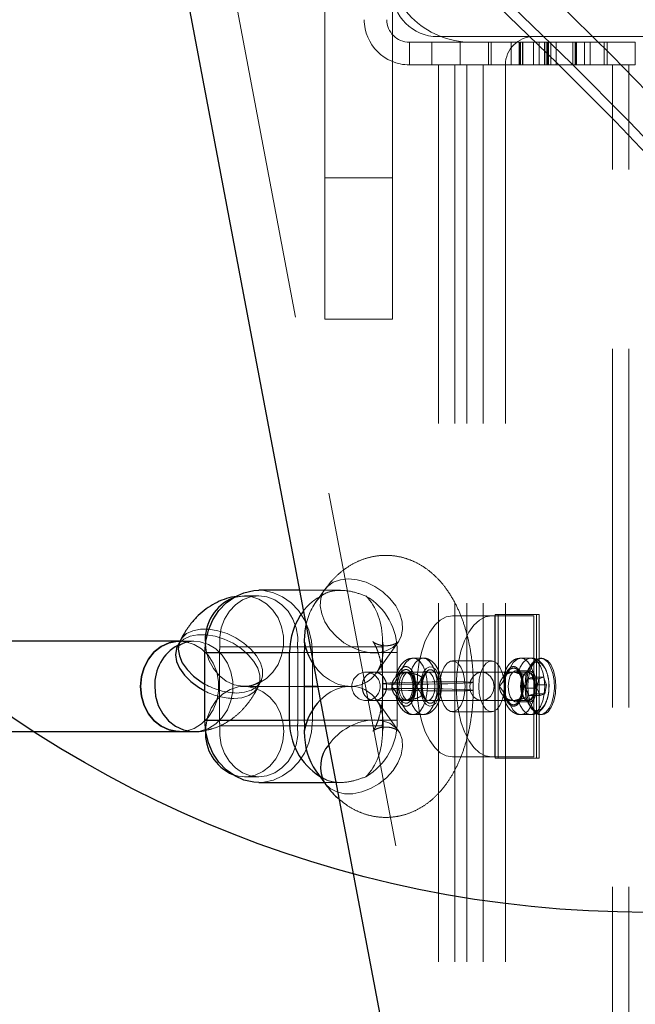
# Model space of a CAD drawing. Units: millimetres. Extents: x 2503 to 8548, y 3839 to 11015.
# Drawn here: x 4377 to 4486, y 7748 to 7922 of the extents above; entities that cross this region are included whole.
import ezdxf

# ---------------------------------------------------------------- set-up
doc = ezdxf.new("R2010")
doc.units = ezdxf.units.MM
doc.header["$LTSCALE"] = 50
doc.linetypes.add('HIDDEN', pattern=[1.905, 1.27, -0.635])
doc.layers.add('OTWORY_MONTAŻOWE', color=1, linetype='Continuous')

msp = doc.modelspace()

# ---------------------------------------------------------------- linework, layer by layer
at = {"color": 7, "linetype": 'HIDDEN', "lineweight": 18}
for p, q in [((4396.49, 8025.76), (4458.77, 7697.06)), ((4431.19, 7951.92), (4431.19, 7894.42)), ((4443.19, 7927.42), (4443.19, 7894.42)), ((4451.19, 7919.42), (4525.19, 7919.42)), ((4446.19, 7918.42), (4446.19, 7914.42)), ((4450.19, 7918.42), (4446.19, 7918.42)), ((4450.19, 7914.42), (4450.19, 7918.42)), ((4450.19, 7918.42), (4455.19, 7918.42)), ((4455.19, 7914.42), (4455.19, 7918.42)), ((4455.19, 7918.42), (4460.69, 7918.42)), ((4460.19, 7918.42), (4460.19, 7914.42)), ((4460.69, 7914.42), (4460.69, 7918.42)), ((4460.69, 7918.42), (4475.69, 7918.42)), ((4464.19, 7918.42), (4464.19, 7914.42)), ((4465.62, 7914.42), (4465.62, 7918.42)), ((4465.69, 7914.42), (4465.69, 7918.42)), ((4465.84, 7918.42), (4465.84, 7914.42)), ((4466.23, 7914.42), (4466.23, 7918.42)), ((4466.25, 7918.42), (4466.25, 7914.42)), ((4468.19, 7918.42), (4468.19, 7914.42)), ((4469.19, 7918.42), (4469.19, 7914.42)), ((4470.13, 7918.42), (4470.13, 7914.42)), ((4470.15, 7914.42), (4470.15, 7918.42)), ((4470.53, 7918.42), (4470.53, 7914.42)), ((4470.62, 7918.42), (4470.62, 7914.42)), ((4470.76, 7914.42), (4470.76, 7918.42)), ((4470.84, 7918.42), (4470.84, 7914.42)), ((4471.23, 7918.42), (4471.23, 7914.42)), ((4471.25, 7918.42), (4471.25, 7914.42)), ((4472.19, 7914.42), (4472.19, 7918.42)), ((4475.13, 7918.42), (4475.13, 7914.42)), ((4475.15, 7918.42), (4475.15, 7914.42)), ((4475.53, 7918.42), (4475.53, 7914.42)), ((4475.69, 7918.42), (4475.69, 7914.42)), ((4475.69, 7918.42), (4481.19, 7918.42)), ((4475.76, 7918.42), (4475.76, 7914.42)), ((4477.19, 7914.42), (4477.19, 7918.42)), ((4478.19, 7914.42), (4478.19, 7918.42)), ((4480.69, 7918.42), (4480.69, 7914.42)), ((4481.19, 7914.42), (4481.19, 7918.42)), ((4481.19, 7918.42), (4486.19, 7918.42)), ((4486.19, 7918.42), (4486.19, 7914.42)), ((4450.19, 7914.42), (4446.19, 7914.42)), ((4455.19, 7914.42), (4450.19, 7914.42)), ((4451.34, 7914.42), (4451.34, 7691.26)), ((4454.24, 7914.42), (4454.24, 7324.42)), ((4455.19, 7914.42), (4460.69, 7914.42)), ((4456.34, 7914.42), (4456.34, 7324.42)), ((4459.24, 7914.42), (4459.24, 7324.42)), ((4475.69, 7914.42), (4460.69, 7914.42)), ((4463.19, 7914.42), (4463.19, 7324.42)), ((4475.69, 7914.42), (4481.19, 7914.42)), ((4486.19, 7914.42), (4481.19, 7914.42)), ((4482.14, 7324.42), (4482.14, 7914.42)), ((4485.04, 7324.42), (4485.04, 7914.42)), ((4431.19, 7894.42), (4443.19, 7894.42)), ((4431.19, 7869.42), (4431.19, 7894.42)), ((4443.19, 7894.42), (4443.19, 7869.42)), ((4443.19, 7869.42), (4431.19, 7869.42)), ((4433.98, 7821.42), (4426.72, 7821.42)), ((4431.19, 7821.54), (4429.62, 7819.34)), ((4416.99, 7820.42), (4415.51, 7820.29)), ((4419.51, 7820.42), (4416.99, 7820.42)), ((4453.8, 7816.92), (4461.3, 7816.92)), ((4461.3, 7816.92), (4461.3, 7791.92)), ((4468.23, 7816.92), (4461.3, 7816.92)), ((4461.39, 7791.72), (4461.39, 7817.12)), ((4461.91, 7817.12), (4461.39, 7817.12)), ((4461.91, 7817.12), (4461.91, 7791.72)), ((4469.19, 7817.12), (4461.91, 7817.12)), ((4468.23, 7816.92), (4468.23, 7791.92)), ((4468.67, 7817.12), (4468.67, 7791.72)), ((4469.19, 7791.72), (4469.19, 7817.12)), ((4405.59, 7811.91), (4405.22, 7811.73)), ((4408.02, 7812.42), (4405.56, 7812.42)), ((4408.02, 7812.42), (4407.88, 7812.41)), ((4427.63, 7811.42), (4412.63, 7811.42)), ((4441.38, 7811.42), (4427.63, 7811.42)), ((4440.28, 7806.74), (4444.21, 7812.24)), ((4444.21, 7812.24), (4444.3, 7812.35)), ((4427.58, 7810.42), (4412.58, 7810.42)), ((4412.58, 7810.42), (4412.58, 7798.42)), ((4426.44, 7810.42), (4441.44, 7810.42)), ((4426.44, 7810.42), (4426.44, 7798.42)), ((4429.03, 7810.42), (4444.03, 7810.42)), ((4429.03, 7810.42), (4429.03, 7798.42)), ((4441.44, 7798.42), (4441.44, 7810.42)), ((4444.03, 7798.42), (4444.03, 7810.42)), ((4448.6, 7809.42), (4446.87, 7809.42)), ((4467.66, 7809.42), (4465.93, 7809.42)), ((4469.64, 7809.42), (4469.38, 7809.42)), ((4460.73, 7808.92), (4453.8, 7808.92)), ((4467.93, 7808.5), (4467.52, 7807.92)), ((4419.91, 7805.32), (4420.01, 7805.51)), ((4439.98, 7806.92), (4438.51, 7806.92)), ((4445.57, 7806.92), (4439.93, 7806.92)), ((4446.01, 7806.92), (4445.57, 7806.92)), ((4449.47, 7806.92), (4446.01, 7806.92)), ((4467.14, 7806.92), (4449.47, 7806.92)), ((4467.43, 7807.17), (4465.06, 7807.17)), ((4466.64, 7806.66), (4466.52, 7806.5)), ((4467.09, 7805.75), (4466.79, 7804.12)), ((4467.09, 7805.75), (4467.95, 7806.04)), ((4467.09, 7805.75), (4469.08, 7805.75)), ((4468.5, 7804.71), (4467.95, 7806.04)), ((4467.95, 7806.04), (4469.94, 7806.04)), ((4468.78, 7804.12), (4469.08, 7805.75)), ((4469.08, 7805.75), (4469.94, 7806.04)), ((4469.94, 7806.04), (4470.49, 7804.71)), ((4416.99, 7804.42), (4427.58, 7804.42)), ((4427.58, 7804.42), (4417.01, 7804.42)), ((4419.42, 7804.35), (4419.91, 7805.32)), ((4435.77, 7804.42), (4429.94, 7804.42)), ((4429.94, 7804.42), (4435.77, 7804.42)), ((4441.5, 7804.9), (4441.5, 7803.93)), ((4447.06, 7804.56), (4447.05, 7804.17)), ((4448.47, 7804.42), (4448.49, 7804.79)), ((4457.5, 7803.71), (4457.5, 7805.12)), ((4466.71, 7804.77), (4466.46, 7804.42)), ((4468.78, 7804.12), (4466.79, 7804.12)), ((4467.35, 7802.79), (4466.79, 7804.12)), ((4468.2, 7803.08), (4468.5, 7804.71)), ((4468.5, 7804.71), (4470.49, 7804.71)), ((4469.34, 7802.79), (4468.78, 7804.12)), ((4470.19, 7803.08), (4470.49, 7804.71)), ((4444.21, 7796.59), (4440.28, 7802.09)), ((4443.98, 7802.57), (4443.86, 7802.57)), ((4466.52, 7802.33), (4466.64, 7802.17)), ((4467.35, 7802.79), (4468.2, 7803.08)), ((4469.34, 7802.79), (4467.35, 7802.79)), ((4470.19, 7803.08), (4468.2, 7803.08)), ((4470.19, 7803.08), (4469.34, 7802.79)), ((4438.51, 7801.92), (4439.98, 7801.92)), ((4439.93, 7801.92), (4445.57, 7801.92)), ((4445.57, 7801.92), (4446.01, 7801.92)), ((4446.01, 7801.92), (4449.47, 7801.92)), ((4449.47, 7801.92), (4467.14, 7801.92)), ((4465.06, 7801.67), (4467.43, 7801.67)), ((4467.52, 7800.91), (4467.93, 7800.33)), ((4446.87, 7799.42), (4448.6, 7799.42)), ((4453.8, 7799.92), (4460.73, 7799.92)), ((4465.93, 7799.42), (4467.66, 7799.42)), ((4469.38, 7799.42), (4469.64, 7799.42)), ((4427.58, 7798.42), (4412.58, 7798.42)), ((4427.63, 7797.42), (4412.63, 7797.42)), ((4426.44, 7798.42), (4441.44, 7798.42)), ((4441.38, 7797.42), (4427.63, 7797.42)), ((4444.03, 7798.42), (4429.03, 7798.42)), ((4444.31, 7796.46), (4444.21, 7796.59)), ((4461.3, 7791.92), (4453.8, 7791.92)), ((4468.23, 7791.92), (4461.3, 7791.92)), ((4461.91, 7791.72), (4461.39, 7791.72)), ((4461.91, 7791.72), (4469.19, 7791.72)), ((4417.01, 7788.42), (4419.51, 7788.42)), ((4430.53, 7788.42), (4430.29, 7788.55)), ((4431.1, 7787.42), (4433.98, 7787.42))]:
    msp.add_line(p, q, dxfattribs=at)
at = {"color": 7, "linetype": 'Continuous', "lineweight": 25}
for p, q in [((4396.98, 7978.41), (4450.28, 7697.06)), ((4426.72, 7821.42), (4419.51, 7821.42)), ((4405.59, 7812.48), (4405.11, 7811.51)), ((4405.51, 7812.42), (4340.84, 7812.42)), ((4405.56, 7812.42), (4405.51, 7812.42)), ((4409.98, 7810.42), (4424.98, 7810.42)), ((4409.98, 7798.42), (4409.98, 7810.42)), ((4424.98, 7798.42), (4424.98, 7810.42)), ((4427.58, 7810.42), (4427.58, 7798.42)), ((4429.94, 7804.42), (4427.58, 7804.42)), ((4427.58, 7804.42), (4429.94, 7804.42)), ((4409.98, 7798.42), (4424.98, 7798.42)), ((4342.01, 7796.42), (4405.51, 7796.42)), ((4405.51, 7796.42), (4408.02, 7796.42)), ((4429.62, 7789.49), (4431.19, 7787.29)), ((4419.51, 7787.42), (4431.1, 7787.42))]:
    msp.add_line(p, q, dxfattribs=at)
at = {"color": 1, "linetype": 'Continuous', "lineweight": 25}
msp.add_line((4410.06, 7812.42), (4410.08, 7811.96), dxfattribs=at)
at = {"color": 7, "linetype": 'HIDDEN', "lineweight": 18, "flags": 128}
for points in [[(4703.91, 7526.43), (4698.91, 7543), (4693.67, 7559.43), (4688.21, 7575.71), (4682.51, 7591.82), (4676.6, 7607.78), (4670.45, 7623.57), (4664.09, 7639.17), (4657.51, 7654.6), (4650.71, 7669.84), (4643.7, 7684.88), (4636.48, 7699.73), (4629.05, 7714.36), (4621.41, 7728.79), (4613.58, 7742.99), (4605.54, 7756.98), (4597.31, 7770.73), (4588.89, 7784.25), (4580.28, 7797.53), (4571.49, 7810.57), (4562.51, 7823.35), (4553.35, 7835.88), (4544.02, 7848.15), (4534.52, 7860.15), (4524.85, 7871.88), (4515.02, 7883.34), (4505.03, 7894.52), (4494.88, 7905.42), (4484.59, 7916.02), (4474.14, 7926.34), (4463.55, 7936.36), (4452.82, 7946.08), (4441.96, 7955.49), (4430.97, 7964.6), (4419.85, 7973.39), (4408.61, 7981.87), (4397.25, 7990.04)], [(4435.41, 7823.45), (4436.95, 7823.29), (4438.53, 7822.84), (4440.07, 7822.11), (4441.5, 7821.14), (4442.75, 7819.96), (4443.77, 7818.65), (4444.5, 7817.25), (4444.91, 7815.83), (4444.99, 7814.47), (4444.73, 7813.22), (4444.13, 7812.13), (4443.24, 7811.28), (4442.09, 7810.68), (4440.73, 7810.38), (4439.24, 7810.38), (4437.67, 7810.68), (4436.1, 7811.28), (4434.61, 7812.13), (4433.26, 7813.22), (4432.12, 7814.47), (4431.24, 7815.83), (4430.66, 7817.25), (4430.41, 7818.65), (4430.51, 7819.96), (4430.94, 7821.14), (4431.68, 7822.11), (4432.71, 7822.84), (4433.97, 7823.29), (4435.41, 7823.45)], [(4419.51, 7821.42), (4420.39, 7821.37), (4422.11, 7821), (4423.75, 7820.26), (4425.25, 7819.19), (4426.55, 7817.83), (4427.61, 7816.21), (4428.39, 7814.39), (4428.87, 7812.44), (4429.03, 7810.42)], [(4410.08, 7811.96), (4410.23, 7810.7), (4410.7, 7809.06), (4411.48, 7807.57), (4412.51, 7806.32), (4413.75, 7805.35), (4415.14, 7804.71), (4416.62, 7804.43), (4418.11, 7804.52), (4419.56, 7804.98), (4420.88, 7805.79), (4422.02, 7806.91), (4422.93, 7808.29), (4423.56, 7809.86), (4423.88, 7811.55), (4423.88, 7813.28), (4423.56, 7814.97), (4422.93, 7816.54), (4422.02, 7817.92), (4420.88, 7819.04), (4419.56, 7819.85), (4418.11, 7820.31), (4416.62, 7820.4), (4415.14, 7820.12), (4414.89, 7820.04)], [(4426.38, 7811.42), (4426.41, 7813.11), (4426.13, 7814.77), (4425.55, 7816.33), (4424.7, 7817.71), (4423.62, 7818.85), (4422.36, 7819.71), (4420.96, 7820.24), (4419.51, 7820.42), (4418.05, 7820.24), (4416.66, 7819.71), (4415.39, 7818.85), (4414.31, 7817.71), (4413.46, 7816.33), (4412.89, 7814.77), (4412.6, 7813.11), (4412.63, 7811.42)], [(4453.8, 7791.92), (4452.72, 7792.11), (4451.66, 7792.67), (4450.68, 7793.59), (4449.78, 7794.84), (4449.01, 7796.38), (4448.39, 7798.17), (4447.93, 7800.14), (4447.65, 7802.25), (4447.55, 7804.42), (4447.65, 7806.59), (4447.93, 7808.69), (4448.39, 7810.67), (4449.01, 7812.45), (4449.78, 7813.99), (4450.68, 7815.24), (4451.66, 7816.16), (4452.72, 7816.73), (4453.8, 7816.92)], [(4460.73, 7791.92), (4459.64, 7792.11), (4458.59, 7792.67), (4457.6, 7793.59), (4456.71, 7794.84), (4455.94, 7796.38), (4455.32, 7798.17), (4454.86, 7800.14), (4454.57, 7802.25), (4454.48, 7804.42), (4454.57, 7806.59), (4454.86, 7808.69), (4455.32, 7810.67), (4455.94, 7812.45), (4456.71, 7813.99), (4457.6, 7815.24), (4458.59, 7816.16), (4459.64, 7816.73), (4460.73, 7816.92)], [(4415.58, 7803.24), (4417, 7803.38), (4418.23, 7803.77), (4419.19, 7804.4), (4419.86, 7805.24), (4420.2, 7806.25), (4420.18, 7807.39), (4419.82, 7808.59), (4419.13, 7809.82), (4418.14, 7810.99), (4416.9, 7812.08), (4415.46, 7813.01), (4413.9, 7813.75), (4412.28, 7814.26), (4410.69, 7814.52), (4409.19, 7814.52), (4407.86, 7814.26), (4406.75, 7813.75), (4405.93, 7813.01), (4405.59, 7812.48)], [(4415.09, 7802.27), (4416.52, 7802.41), (4417.74, 7802.8), (4418.71, 7803.43), (4419.38, 7804.27), (4419.71, 7805.28), (4419.7, 7806.42), (4419.34, 7807.62), (4418.64, 7808.85), (4417.65, 7810.02), (4416.41, 7811.1), (4414.98, 7812.04), (4413.41, 7812.78), (4411.8, 7813.29), (4410.2, 7813.55), (4408.7, 7813.55), (4407.37, 7813.29), (4406.27, 7812.78), (4405.45, 7812.04), (4405.11, 7811.51)], [(4405.51, 7796.42), (4406.63, 7796.52), (4408.07, 7796.98), (4409.4, 7797.79), (4410.54, 7798.91), (4411.44, 7800.29), (4412.07, 7801.86), (4412.39, 7803.55), (4412.39, 7805.28), (4412.07, 7806.97), (4411.44, 7808.54), (4410.54, 7809.92), (4409.4, 7811.04), (4408.07, 7811.85), (4406.63, 7812.31), (4405.51, 7812.42)], [(4405.51, 7812.42), (4406.63, 7812.31), (4408.07, 7811.85), (4409.4, 7811.04), (4410.54, 7809.92), (4411.44, 7808.54), (4412.07, 7806.97), (4412.39, 7805.28), (4412.39, 7803.55), (4412.07, 7801.86), (4411.44, 7800.29), (4410.54, 7798.91), (4409.4, 7797.79), (4408.07, 7796.98), (4406.63, 7796.52), (4405.51, 7796.42)], [(4407.88, 7812.41), (4407.65, 7812.4), (4407.4, 7812.38)], [(4408.03, 7796.42), (4409.14, 7796.52), (4410.59, 7796.98), (4411.91, 7797.79), (4413.05, 7798.91), (4413.96, 7800.29), (4414.59, 7801.86), (4414.91, 7803.55), (4414.91, 7805.28), (4414.59, 7806.97), (4413.96, 7808.54), (4413.05, 7809.92), (4411.91, 7811.04), (4410.59, 7811.85), (4409.14, 7812.31), (4408.02, 7812.42)], [(4444.65, 7806.71), (4445.03, 7807.8), (4445.54, 7808.65), (4446.15, 7809.2), (4446.8, 7809.41), (4447.46, 7809.27), (4448.08, 7808.79), (4448.61, 7808), (4449.03, 7806.96), (4449.28, 7805.73), (4449.37, 7804.42), (4449.28, 7803.1), (4449.03, 7801.87), (4448.61, 7800.83), (4448.08, 7800.04), (4447.46, 7799.56), (4446.8, 7799.42), (4446.15, 7799.63), (4445.54, 7800.18), (4445.03, 7801.03), (4444.65, 7802.12)], [(4446.38, 7806.71), (4446.76, 7807.8), (4447.27, 7808.65), (4447.88, 7809.2), (4448.53, 7809.41), (4449.19, 7809.27), (4449.81, 7808.79), (4450.35, 7808), (4450.76, 7806.96), (4451.02, 7805.73), (4451.1, 7804.42), (4451.02, 7803.1), (4450.76, 7801.87), (4450.35, 7800.83), (4449.81, 7800.04), (4449.19, 7799.56), (4448.53, 7799.42), (4447.88, 7799.63), (4447.27, 7800.18), (4446.76, 7801.03), (4446.38, 7802.12)], [(4463.7, 7802.12), (4464.08, 7801.03), (4464.59, 7800.18), (4465.2, 7799.63), (4465.85, 7799.42), (4466.51, 7799.56), (4467.13, 7800.04), (4467.67, 7800.83), (4468.08, 7801.87), (4468.34, 7803.1), (4468.43, 7804.42), (4468.34, 7805.73), (4468.08, 7806.96), (4467.67, 7808), (4467.13, 7808.79), (4466.51, 7809.27), (4465.85, 7809.41), (4465.2, 7809.2), (4464.59, 7808.65), (4464.08, 7807.8), (4463.7, 7806.71)], [(4465.44, 7802.12), (4465.82, 7801.03), (4466.33, 7800.18), (4466.93, 7799.63), (4467.59, 7799.42), (4468.25, 7799.56), (4468.87, 7800.04), (4469.4, 7800.83), (4469.81, 7801.87), (4470.07, 7803.1), (4470.16, 7804.42), (4470.07, 7805.73), (4469.81, 7806.96), (4469.4, 7808), (4468.87, 7808.79), (4468.25, 7809.27), (4467.59, 7809.41), (4466.93, 7809.2), (4466.33, 7808.65), (4465.82, 7807.8), (4465.44, 7806.71)], [(4469.38, 7809.42), (4468.7, 7809.23), (4468.08, 7808.69), (4467.55, 7807.83), (4467.16, 7806.72), (4466.93, 7805.43), (4466.88, 7804.07), (4467.02, 7802.74), (4467.34, 7801.53), (4467.8, 7800.54), (4468.38, 7799.83), (4469.04, 7799.46), (4469.72, 7799.46), (4470.37, 7799.83), (4470.96, 7800.54), (4471.42, 7801.53), (4471.73, 7802.74), (4471.87, 7804.07), (4471.83, 7805.43), (4471.6, 7806.72), (4471.2, 7807.83), (4470.68, 7808.69), (4470.05, 7809.23), (4469.38, 7809.42)], [(4469.22, 7809.34), (4468.54, 7808.91), (4467.95, 7808.11), (4467.5, 7807.01), (4467.22, 7805.7), (4467.14, 7804.28), (4467.26, 7802.88), (4467.57, 7801.6), (4468.05, 7800.55), (4468.66, 7799.81), (4469.35, 7799.45), (4470.06, 7799.49)], [(4470.06, 7799.49), (4470.74, 7799.92), (4471.32, 7800.73), (4471.78, 7801.83), (4472.05, 7803.14), (4472.14, 7804.55), (4472.02, 7805.95), (4471.7, 7807.23), (4471.22, 7808.28), (4470.62, 7809.02), (4469.93, 7809.38), (4469.22, 7809.34)], [(4448.35, 7806.02), (4448.7, 7806.95), (4449.18, 7807.6), (4449.74, 7807.9), (4450.32, 7807.82), (4450.85, 7807.36), (4451.28, 7806.58), (4451.56, 7805.56), (4451.65, 7804.42), (4451.56, 7803.27), (4451.28, 7802.25), (4450.85, 7801.47), (4450.32, 7801.01), (4449.74, 7800.93), (4449.18, 7801.23), (4448.7, 7801.88), (4448.35, 7802.81)], [(4448.4, 7804.42), (4448.49, 7805.44), (4448.75, 7806.34), (4449.15, 7807.01), (4449.64, 7807.37), (4450.16, 7807.37), (4450.65, 7807.01), (4451.05, 7806.34), (4451.31, 7805.44), (4451.4, 7804.42), (4451.31, 7803.39), (4451.05, 7802.49), (4450.65, 7801.82), (4450.16, 7801.46), (4449.64, 7801.46), (4449.15, 7801.82), (4448.75, 7802.49), (4448.49, 7803.39), (4448.4, 7804.42)], [(4451.55, 7804.42), (4451.64, 7805.68), (4451.91, 7806.85), (4452.33, 7807.82), (4452.87, 7808.51), (4453.48, 7808.87), (4454.12, 7808.87), (4454.74, 7808.51), (4455.27, 7807.82), (4455.69, 7806.85), (4455.96, 7805.68), (4456.05, 7804.42), (4455.96, 7803.15), (4455.69, 7801.98), (4455.27, 7801.01), (4454.74, 7800.32), (4454.12, 7799.96), (4453.48, 7799.96), (4452.87, 7800.32), (4452.33, 7801.01), (4451.91, 7801.98), (4451.64, 7803.15), (4451.55, 7804.42)], [(4458.48, 7804.42), (4458.57, 7805.68), (4458.84, 7806.85), (4459.26, 7807.82), (4459.79, 7808.51), (4460.41, 7808.87), (4461.05, 7808.87), (4461.66, 7808.51), (4462.2, 7807.82), (4462.62, 7806.85), (4462.89, 7805.68), (4462.98, 7804.42), (4462.89, 7803.15), (4462.62, 7801.98), (4462.2, 7801.01), (4461.66, 7800.32), (4461.05, 7799.96), (4460.41, 7799.96), (4459.79, 7800.32), (4459.26, 7801.01), (4458.84, 7801.98), (4458.57, 7803.15), (4458.48, 7804.42)], [(4466.86, 7806.38), (4467.23, 7807.41), (4467.73, 7808.17), (4468.32, 7808.61), (4468.95, 7808.69), (4469.57, 7808.39), (4470.11, 7807.74), (4470.45, 7807.05)], [(4445.36, 7806.88), (4445.85, 7806.85), (4446.3, 7806.46), (4446.63, 7805.75), (4446.81, 7804.84), (4446.79, 7803.86), (4446.59, 7802.97), (4446.24, 7802.3), (4445.78, 7801.95), (4445.3, 7801.98), (4444.85, 7802.38), (4444.52, 7803.08), (4444.34, 7803.99), (4444.35, 7804.97), (4444.55, 7805.86), (4444.91, 7806.53), (4445.36, 7806.88)], [(4446.01, 7801.92), (4445.53, 7802.11), (4445.12, 7802.65), (4444.85, 7803.46), (4444.76, 7804.42), (4444.85, 7805.37), (4445.12, 7806.18), (4445.53, 7806.73), (4446.01, 7806.92), (4446.48, 7806.73), (4446.89, 7806.18), (4447.16, 7805.37), (4447.26, 7804.42), (4447.16, 7803.46), (4446.89, 7802.65), (4446.48, 7802.11), (4446.01, 7801.92)], [(4449.47, 7801.92), (4448.99, 7802.11), (4448.59, 7802.65), (4448.32, 7803.46), (4448.22, 7804.42), (4448.32, 7805.37), (4448.59, 7806.18), (4448.99, 7806.73), (4449.47, 7806.92), (4449.95, 7806.73), (4450.35, 7806.18), (4450.63, 7805.37), (4450.72, 7804.42), (4450.63, 7803.46), (4450.35, 7802.65), (4449.95, 7802.11), (4449.47, 7801.92)], [(4459.03, 7806.92), (4459.86, 7806.73), (4460.56, 7806.18), (4461.03, 7805.37), (4461.2, 7804.42), (4461.03, 7803.46), (4460.56, 7802.65), (4459.86, 7802.11), (4459.03, 7801.92), (4458.2, 7802.11), (4457.5, 7802.65), (4457.03, 7803.46), (4456.87, 7804.42), (4457.03, 7805.37), (4457.5, 7806.18), (4458.2, 7806.73), (4459.03, 7806.92)], [(4463.68, 7804.42), (4463.78, 7803.42), (4464.04, 7802.56), (4464.45, 7801.95), (4464.93, 7801.68), (4465.44, 7801.77), (4465.89, 7802.22), (4466.23, 7802.97), (4466.41, 7803.91), (4466.41, 7804.92), (4466.23, 7805.86), (4465.89, 7806.61), (4465.44, 7807.06), (4464.93, 7807.15), (4464.45, 7806.88), (4464.04, 7806.27), (4463.78, 7805.41), (4463.68, 7804.42)], [(4467.14, 7806.92), (4466.66, 7806.73), (4466.26, 7806.18), (4465.99, 7805.37), (4465.89, 7804.42), (4465.99, 7803.46), (4466.26, 7802.65), (4466.66, 7802.11), (4467.14, 7801.92), (4467.62, 7802.11), (4468.02, 7802.65), (4468.3, 7803.46), (4468.39, 7804.42), (4468.3, 7805.37), (4468.02, 7806.18), (4467.62, 7806.73), (4467.14, 7806.92)], [(4465.98, 7804.42), (4466.08, 7803.44), (4466.36, 7802.61), (4466.77, 7802.05), (4467.26, 7801.86), (4467.75, 7802.05), (4468.17, 7802.61), (4468.45, 7803.44), (4468.54, 7804.42), (4468.45, 7805.39), (4468.17, 7806.22), (4467.75, 7806.78), (4467.26, 7806.97), (4467.14, 7806.96)], [(4467.14, 7806.96), (4466.77, 7806.78), (4466.36, 7806.22), (4466.08, 7805.39), (4465.98, 7804.42)], [(4466.05, 7804.42), (4466.15, 7803.42), (4466.41, 7802.56), (4466.82, 7801.95), (4467.3, 7801.68), (4467.81, 7801.77), (4468.26, 7802.22), (4468.6, 7802.97), (4468.78, 7803.91), (4468.78, 7804.92), (4468.6, 7805.86), (4468.26, 7806.61), (4467.81, 7807.06), (4467.3, 7807.15), (4466.82, 7806.88), (4466.41, 7806.27), (4466.15, 7805.41), (4466.05, 7804.42)], [(4410.08, 7796.63), (4410.12, 7797.28), (4410.44, 7798.97), (4411.07, 7800.54), (4411.98, 7801.92), (4413.12, 7803.04), (4414.44, 7803.85), (4415.89, 7804.31), (4417.38, 7804.4), (4418.86, 7804.12), (4420.25, 7803.48), (4421.49, 7802.51), (4422.52, 7801.26), (4423.29, 7799.77), (4423.77, 7798.14), (4423.94, 7796.42)], [(4445.5, 7804.04), (4447.09, 7804.03), (4448.78, 7804.02), (4450.51, 7803.99), (4452.19, 7803.96), (4453.75, 7803.92), (4455.11, 7803.88), (4456.2, 7803.83), (4456.99, 7803.78), (4457.42, 7803.74), (4457.48, 7803.7), (4457.17, 7803.66), (4456.5, 7803.63), (4455.5, 7803.61), (4454.23, 7803.6), (4452.73, 7803.6), (4451.08, 7803.61), (4449.36, 7803.63), (4447.64, 7803.66), (4446.01, 7803.7), (4444.55, 7803.74), (4443.31, 7803.78), (4442.37, 7803.83), (4441.76, 7803.88), (4441.51, 7803.92), (4441.63, 7803.96), (4442.13, 7803.99), (4442.96, 7804.02), (4444.11, 7804.03), (4445.5, 7804.04)], [(4453.5, 7805.23), (4454.9, 7805.23), (4456.04, 7805.21), (4456.88, 7805.19), (4457.37, 7805.15), (4457.5, 7805.11), (4457.25, 7805.07), (4456.64, 7805.02), (4455.69, 7804.98), (4454.46, 7804.93), (4452.99, 7804.89), (4451.36, 7804.86), (4449.65, 7804.83), (4447.93, 7804.81), (4446.28, 7804.8), (4444.78, 7804.8), (4443.5, 7804.81), (4442.5, 7804.83), (4441.84, 7804.86), (4441.52, 7804.89), (4441.59, 7804.93), (4442.02, 7804.98), (4442.8, 7805.02), (4443.9, 7805.07), (4445.25, 7805.11), (4446.81, 7805.15), (4448.49, 7805.19), (4450.22, 7805.21), (4451.92, 7805.23), (4453.5, 7805.23)], [(4447.05, 7804.17), (4447.04, 7803.83), (4446.9, 7803), (4446.63, 7802.29), (4446.28, 7801.77), (4445.87, 7801.47), (4445.43, 7801.43), (4445, 7801.64), (4444.62, 7802.1), (4444.33, 7802.75), (4444.14, 7803.54), (4444.07, 7804.42), (4444.07, 7804.42)], [(4470.86, 7805.27), (4470.91, 7804.42), (4470.9, 7804.08)], [(4470.57, 7802.1), (4470.54, 7802.02), (4470.11, 7801.09), (4469.57, 7800.44), (4468.95, 7800.14), (4468.32, 7800.22), (4467.73, 7800.66), (4467.23, 7801.42), (4466.86, 7802.45)], [(4426.38, 7797.42), (4426.41, 7795.72), (4426.13, 7794.06), (4425.55, 7792.51), (4424.7, 7791.12), (4423.62, 7789.98), (4422.36, 7789.12), (4420.96, 7788.59), (4419.51, 7788.42), (4418.05, 7788.59), (4416.66, 7789.12), (4415.39, 7789.98), (4414.31, 7791.12), (4413.46, 7792.51), (4412.89, 7794.06), (4412.6, 7795.72), (4412.63, 7797.42)], [(4429.03, 7798.42), (4428.87, 7796.39), (4428.39, 7794.44), (4427.61, 7792.62), (4426.55, 7791), (4425.25, 7789.64), (4423.75, 7788.57), (4422.11, 7787.84), (4420.39, 7787.46), (4419.51, 7787.42)], [(4440, 7798.49), (4441.43, 7798.34), (4442.7, 7797.89), (4443.72, 7797.16), (4444.47, 7796.18), (4444.9, 7795.01), (4444.99, 7793.69), (4444.75, 7792.29), (4444.17, 7790.88), (4443.29, 7789.51), (4442.15, 7788.26), (4440.8, 7787.18), (4439.31, 7786.32), (4437.74, 7785.73), (4436.17, 7785.42), (4434.67, 7785.42), (4433.32, 7785.73), (4432.17, 7786.32), (4431.27, 7787.18), (4431.19, 7787.29)], [(4423.94, 7796.42), (4423.77, 7794.7), (4423.29, 7793.06), (4422.52, 7791.57), (4421.49, 7790.32), (4420.25, 7789.35), (4418.86, 7788.71), (4417.38, 7788.43), (4415.89, 7788.52), (4414.87, 7788.8)]]:
    msp.add_lwpolyline(points, dxfattribs=at)
at = {"color": 7, "linetype": 'Continuous', "lineweight": 25, "flags": 128}
for points in [[(4492.41, 7905.42), (4482.11, 7916.02), (4471.67, 7926.34)], [(4492.75, 7893.8), (4482.66, 7904.38), (4472.42, 7914.67), (4462.04, 7924.67)], [(4495.23, 7893.8), (4485.13, 7904.38), (4474.89, 7914.67), (4464.51, 7924.67)], [(4409.98, 7810.42), (4410.14, 7812.44), (4410.62, 7814.39), (4411.41, 7816.21), (4412.47, 7817.83), (4413.77, 7819.19), (4415.26, 7820.26), (4416.9, 7821), (4418.63, 7821.37), (4419.51, 7821.42)], [(4405.51, 7812.42), (4405.13, 7812.4), (4403.65, 7812.12), (4402.26, 7811.48), (4401.02, 7810.51), (4399.99, 7809.26), (4399.22, 7807.77), (4398.74, 7806.14), (4398.58, 7804.42)], [(4398.58, 7804.42), (4398.74, 7806.14), (4399.22, 7807.77), (4399.99, 7809.26), (4401.02, 7810.51), (4402.26, 7811.48), (4403.65, 7812.12), (4405.13, 7812.4), (4405.51, 7812.42)], [(4398.58, 7804.42), (4398.74, 7802.7), (4399.22, 7801.06), (4399.99, 7799.57), (4401.02, 7798.32), (4402.26, 7797.35), (4403.65, 7796.71), (4405.13, 7796.43), (4405.51, 7796.42)], [(4405.51, 7796.42), (4405.13, 7796.43), (4403.65, 7796.71), (4402.26, 7797.35), (4401.02, 7798.32), (4399.99, 7799.57), (4399.22, 7801.06), (4398.74, 7802.7), (4398.58, 7804.42)], [(4419.51, 7787.42), (4418.63, 7787.46), (4416.9, 7787.84), (4415.26, 7788.57), (4413.77, 7789.64), (4412.47, 7791), (4411.41, 7792.62), (4410.62, 7794.44), (4410.14, 7796.39), (4409.98, 7798.42)]]:
    msp.add_lwpolyline(points, dxfattribs=at)
at = {"color": 1, "linetype": 'Continuous', "lineweight": 25, "flags": 128}
for points in [[(4405.59, 7812.48), (4405.43, 7812.08), (4405.27, 7810.99), (4405.46, 7809.82), (4405.98, 7808.59), (4406.83, 7807.39), (4407.95, 7806.25), (4409.3, 7805.24), (4409.98, 7804.83)], [(4405.11, 7811.51), (4404.94, 7811.1), (4404.78, 7810.02), (4404.97, 7808.85), (4405.5, 7807.62), (4406.35, 7806.42), (4407.47, 7805.28), (4408.82, 7804.27), (4409.98, 7803.6)], [(4401.09, 7804.42), (4401.26, 7802.7), (4401.73, 7801.06), (4402.51, 7799.57), (4403.54, 7798.32), (4404.78, 7797.35), (4406.17, 7796.71), (4407.65, 7796.43), (4408.03, 7796.42)]]:
    msp.add_lwpolyline(points, dxfattribs=at)
at = {"color": 7, "linetype": 'HIDDEN', "lineweight": 18}
for centre, radius, start, end in [((4457.19, 7933.42), 15, 180, 270), ((4451.19, 7927.42), 8, 180, 270), ((4446.19, 7922.42), 8, 180, 270), ((4446.19, 7922.42), 4, 180, 270), ((4468.19, 7914.42), 5, 90, 180), ((4435.16, 7811.82), 9.76, 118.3298, 142.4891), ((4432.84, 7810.74), 11.2, 358.3473, 59.7106), ((4421.8, 7810.42), 9.22, 173.7768, 180.0024), ((4417.21, 7810.42), 9.22, 359.9976, 6.2232), ((4432.21, 7812.42), 9.22, 353.7768, 0.0024), ((4432.21, 7810.42), 9.22, 359.9976, 6.2232), ((4438.51, 7804.42), 2.5, 90, 270), ((4438.51, 7804.42), 2.5, 270, 90), ((4415.89, 7815.03), 11.79, 239.9278, 268.4995), ((4475.71, 7804.42), 9.01, 177.7781, 182.2219), ((4415.39, 7813.95), 11.68, 242.4391, 268.5642), ((4421.8, 7798.42), 9.22, 179.9976, 186.2232), ((4417.21, 7798.42), 9.22, 353.7768, 0.0024), ((4440.42, 7788.08), 10.42, 92.3383, 144.8825), ((4432.84, 7798.09), 11.2, 300.2894, 1.6527), ((4432.21, 7798.42), 9.22, 353.7768, 0.0024), ((4432.21, 7796.42), 9.22, 359.9976, 6.2232)]:
    msp.add_arc(centre, radius, start, end, dxfattribs=at)
at = {"color": 1, "linetype": 'Continuous', "lineweight": 25}
for centre, radius, start, end in [((4417.99, 7812.73), 7.94, 112.9926, 182.2999), ((4409.14, 7804.7), 8.05, 119.1153, 182.028), ((4436.49, 7790.17), 6.03, 139.5603, 208.4678)]:
    msp.add_arc(centre, radius, start, end, dxfattribs=at)
at = {"color": 7, "linetype": 'Continuous', "lineweight": 25}
for centre, radius, start, end in [((4436.9, 7810.54), 11.92, 142.7258, 180.593), ((4436.8, 7812.42), 9.22, 179.9976, 186.2232), ((4436.8, 7810.42), 9.22, 173.7768, 180.0024), ((4436.22, 7798.1), 11.24, 178.4058, 238.199), ((4436.8, 7798.42), 9.22, 179.9976, 186.2232), ((4436.8, 7796.42), 9.22, 173.7768, 180.0024), ((4418.12, 7796.17), 8.05, 176.7142, 246.235)]:
    msp.add_arc(centre, radius, start, end, dxfattribs=at)
at = {"color": 7, "linetype": 'HIDDEN', "lineweight": 18}
for centre, major_axis, ratio, start_param, end_param in [((4434.51, 7812.42), (0, 9.77), 0.709406, 0.611931, 1.272549), ((4434.51, 7812.42), (0, 9.77), 0.709406, 4.712389, 5.671254), ((4434.51, 7812.42), (-3.81, 7.4), 0.801027, 1.718132, 4.321329), ((4434.51, 7796.42), (3.81, 7.4), 0.801027, 5.103449, 7.475982), ((4434.51, 7796.42), (0, 9.77), 0.709406, 3.753524, 4.712389), ((4434.51, 7796.42), (0, 9.77), 0.709406, 2.359473, 2.529661)]:
    msp.add_ellipse(centre, major_axis=major_axis, ratio=ratio, start_param=start_param, end_param=end_param, dxfattribs=at)
at = {"color": 7, "linetype": 'Continuous', "lineweight": 25}
for centre, major_axis, ratio, start_param, end_param in [((4434.51, 7812.42), (0, 9.77), 0.709406, 1.272549, 1.570796), ((4434.51, 7812.42), (-3.81, 7.4), 0.801027, 1.179737, 1.718132), ((4434.51, 7796.42), (3.81, 7.4), 0.801027, 1.192797, 1.961856), ((4434.51, 7796.42), (0, 9.77), 0.709406, 1.570796, 2.359473)]:
    msp.add_ellipse(centre, major_axis=major_axis, ratio=ratio, start_param=start_param, end_param=end_param, dxfattribs=at)
at = {"color": 7, "linetype": 'HIDDEN', "lineweight": 18}
for points, knots in [([(4457.5, 7805.12), (4457.49, 7805.6), (4457.46, 7806.98), (4457.25, 7809.22), (4456.83, 7811.83), (4456.21, 7814.37), (4455.38, 7816.82), (4454.33, 7819.16), (4453.08, 7821.25), (4451.7, 7823.02), (4450.23, 7824.47), (4448.65, 7825.65), (4446.98, 7826.57), (4445.17, 7827.23), (4443.25, 7827.6), (4441.27, 7827.64), (4439.36, 7827.36), (4437.55, 7826.79), (4435.85, 7825.95), (4434.27, 7824.87), (4432.8, 7823.54), (4431.81, 7822.39), (4431.3, 7821.68), (4431.19, 7821.54)], [0, 0, 0, 0, 0.030062, 0.085496, 0.141345, 0.197929, 0.255594, 0.314622, 0.374981, 0.427369, 0.477055, 0.524322, 0.569776, 0.614021, 0.662169, 0.708716, 0.754163, 0.799036, 0.844032, 0.889896, 0.937404, 0.987282, 1, 1, 1, 1]), ([(4438.49, 7820.41), (4437.67, 7820.7), (4436.03, 7821.29), (4433.63, 7821.51), (4431.7, 7821.16), (4430.88, 7820.63), (4430.53, 7820.41)], [0, 0, 0, 0, 0.266006, 0.531719, 0.802227, 1, 1, 1, 1]), ([(4404.95, 7811.24), (4404.99, 7811.28), (4405.06, 7811.36), (4405.52, 7811.74), (4406.32, 7812.15), (4407.23, 7812.39), (4407.82, 7812.41), (4408.02, 7812.42)], [0, 0, 0, 0, 0.17028, 0.375867, 0.608733, 0.870588, 1, 1, 1, 1]), ([(4444.29, 7812.34), (4444.29, 7812.34), (4444.29, 7812.35), (4443.99, 7812.11), (4443.36, 7811.8), (4442.41, 7811.58), (4441.35, 7811.61), (4440.47, 7811.87), (4439.91, 7812.18), (4439.68, 7812.38), (4439.7, 7812.37), (4439.9, 7812.11), (4440.19, 7811.58), (4440.54, 7810.78), (4440.88, 7809.72), (4441.18, 7808.43), (4441.4, 7806.96), (4441.49, 7805.76), (4441.5, 7805.06), (4441.5, 7804.9)], [0, 0, 0, 0, 0.0358067, 0.0966432, 0.1630468, 0.2374784, 0.3192479, 0.3916521, 0.4542558, 0.5145542, 0.5691444, 0.6222554, 0.6763035, 0.7323102, 0.7909692, 0.8522787, 0.9158212, 0.9809715, 1, 1, 1, 1]), ([(4446.86, 7809.4), (4446.6, 7809.38), (4446.06, 7809.34), (4445.33, 7808.92), (4444.72, 7808.31), (4444.2, 7807.48), (4443.98, 7806.77), (4443.86, 7806.39)], [0, 0, 0, 0, 0.17551, 0.360033, 0.549832, 0.7601, 1, 1, 1, 1]), ([(4448.63, 7799.44), (4448.86, 7799.45), (4449.37, 7799.48), (4450.08, 7799.87), (4450.7, 7800.45), (4451.22, 7801.26), (4451.61, 7802.28), (4451.83, 7803.47), (4451.88, 7804.73), (4451.74, 7805.98), (4451.41, 7807.15), (4450.91, 7808.11), (4450.26, 7808.84), (4449.52, 7809.27), (4448.92, 7809.46), (4448.62, 7809.41), (4448.59, 7809.4)], [0, 0, 0, 0, 0.05627, 0.123105, 0.191214, 0.266351, 0.349709, 0.435162, 0.519727, 0.604502, 0.690893, 0.781156, 0.857116, 0.926064, 0.992639, 1, 1, 1, 1]), ([(4465.88, 7809.4), (4465.62, 7809.37), (4465.1, 7809.33), (4464.39, 7808.92), (4463.78, 7808.31), (4463.26, 7807.48), (4463.04, 7806.77), (4462.92, 7806.39)], [0, 0, 0, 0, 0.168593, 0.354664, 0.546056, 0.758087, 1, 1, 1, 1]), ([(4470.89, 7804.34), (4470.89, 7804.47), (4470.92, 7805.01), (4470.78, 7805.98), (4470.47, 7807.15), (4469.96, 7808.11), (4469.32, 7808.84), (4468.57, 7809.27), (4467.96, 7809.46), (4467.65, 7809.4), (4467.61, 7809.4)], [0, 0, 0, 0, 0.052674, 0.218874, 0.388243, 0.565202, 0.714122, 0.849293, 0.979812, 1, 1, 1, 1]), ([(4445.57, 7807.42), (4445.72, 7807.39), (4446.02, 7807.34), (4446.42, 7806.94), (4446.75, 7806.35), (4446.97, 7805.58), (4447.08, 7804.95), (4447.06, 7804.61), (4447.06, 7804.56)], [0, 0, 0, 0, 0.193298, 0.386596, 0.579893, 0.773191, 0.966489, 1, 1, 1, 1]), ([(4420.05, 7805.58), (4420.05, 7805.58), (4420.08, 7805.62), (4419.93, 7805.44), (4419.5, 7805.1), (4418.69, 7804.68), (4417.79, 7804.44), (4417.19, 7804.42), (4416.99, 7804.42)], [0, 0, 0, 0, 0.034952, 0.19928, 0.397681, 0.622409, 0.875112, 1, 1, 1, 1]), ([(4443.07, 7804.42), (4443.1, 7804.66), (4443.15, 7805.15), (4443.43, 7805.68), (4443.74, 7806.06), (4444.09, 7806.41), (4444.44, 7806.59), (4444.65, 7806.71)], [0, 0, 0, 0, 0.249212, 0.498881, 0.593015, 0.750409, 1, 1, 1, 1]), ([(4443.07, 7804.42), (4443.07, 7804.42), (4443.07, 7804.42), (4443.07, 7804.42), (4443.08, 7804.43), (4443.09, 7804.45), (4443.13, 7804.51), (4443.21, 7804.62), (4443.37, 7804.83), (4443.6, 7805.11), (4443.85, 7805.5), (4443.97, 7805.86), (4444.02, 7806.02)], [0, 0, 0, 0, 0.000605, 0.001375, 0.003488, 0.01021, 0.034055, 0.123978, 0.249177, 0.499771, 0.769415, 1, 1, 1, 1]), ([(4443.86, 7806.39), (4443.87, 7806.36), (4443.89, 7806.33), (4443.83, 7806.2), (4443.78, 7806.11), (4443.69, 7806), (4443.62, 7805.91), (4443.58, 7805.87)], [0, 0, 0, 0, 0.512644, 0.615172, 0.722503, 0.847155, 1, 1, 1, 1]), ([(4444.65, 7806.71), (4444.88, 7806.79), (4445.33, 7806.95), (4445.94, 7806.91), (4446.25, 7806.77), (4446.38, 7806.71)], [0, 0, 0, 0, 0.365931, 0.732716, 1, 1, 1, 1]), ([(4446.02, 7806.91), (4446.09, 7806.9), (4446.21, 7806.88), (4446.55, 7806.5), (4446.82, 7805.89), (4446.98, 7805.15), (4447, 7804.63), (4447.01, 7804.42)], [0, 0, 0, 0, 0.23018, 0.424499, 0.632328, 0.842734, 1, 1, 1, 1]), ([(4447.4, 7804.42), (4447.58, 7804.64), (4447.84, 7804.98), (4448.18, 7805.49), (4448.29, 7805.84), (4448.35, 7806.02)], [0, 0, 0, 0, 0.500229, 0.749976, 1, 1, 1, 1]), ([(4448.49, 7804.79), (4448.49, 7804.82), (4448.5, 7805.14), (4448.62, 7805.74), (4448.88, 7806.42), (4449.2, 7806.82), (4449.38, 7806.92), (4449.46, 7806.91), (4449.48, 7806.9)], [0, 0, 0, 0, 0.023531, 0.254736, 0.482925, 0.704127, 0.922351, 1, 1, 1, 1]), ([(4462.13, 7804.42), (4462.14, 7804.58), (4462.16, 7804.93), (4462.39, 7805.55), (4462.76, 7806.06), (4463.14, 7806.38), (4463.42, 7806.57), (4463.59, 7806.65), (4463.7, 7806.71)], [0, 0, 0, 0, 0.171684, 0.354066, 0.659802, 0.795611, 0.869771, 1, 1, 1, 1]), ([(4463.07, 7806.02), (4463.01, 7805.84), (4462.9, 7805.49), (4462.56, 7804.98), (4462.3, 7804.64), (4462.13, 7804.42)], [0, 0, 0, 0, 0.250008, 0.499707, 1, 1, 1, 1]), ([(4462.92, 7806.39), (4462.93, 7806.36), (4462.94, 7806.34), (4462.9, 7806.21), (4462.85, 7806.13), (4462.77, 7806.03), (4462.7, 7805.95), (4462.66, 7805.9)], [0, 0, 0, 0, 0.520493, 0.623317, 0.729375, 0.851028, 1, 1, 1, 1]), ([(4463.7, 7806.71), (4463.86, 7806.77), (4464.17, 7806.89), (4464.63, 7806.93), (4465.06, 7806.89), (4465.31, 7806.77), (4465.44, 7806.71)], [0, 0, 0, 0, 0.260699, 0.500001, 0.739421, 1, 1, 1, 1]), ([(4465.05, 7807.15), (4465.08, 7807.15), (4465.18, 7807.17), (4465.42, 7807.02), (4465.76, 7806.56), (4466.03, 7805.83), (4466.17, 7805.11), (4466.17, 7804.65), (4466.17, 7804.49)], [0, 0, 0, 0, 0.0996054, 0.2902991, 0.4972052, 0.6974078, 0.9007071, 1, 1, 1, 1]), ([(4466.86, 7806.38), (4466.81, 7806.13), (4466.74, 7805.74), (4466.72, 7805.21), (4466.71, 7804.91), (4466.71, 7804.77)], [0, 0, 0, 0, 0.4977125, 0.7493006, 1, 1, 1, 1]), ([(4410.13, 7796.64), (4410.64, 7796.75), (4411.74, 7797), (4413.32, 7797.71), (4414.85, 7798.67), (4416.27, 7799.87), (4417.55, 7801.31), (4418.61, 7802.82), (4419.18, 7803.89), (4419.42, 7804.35)], [0, 0, 0, 0, 0.123565, 0.26647, 0.410632, 0.558606, 0.713068, 0.876322, 1, 1, 1, 1]), ([(4441.5, 7803.93), (4441.5, 7803.65), (4441.48, 7802.82), (4441.35, 7801.49), (4441.1, 7800.01), (4440.77, 7798.72), (4440.39, 7797.69), (4440.04, 7796.95), (4439.77, 7796.53), (4439.66, 7796.42), (4439.8, 7796.57), (4440.25, 7796.86), (4441.04, 7797.15), (4442.09, 7797.27), (4443.12, 7797.11), (4443.87, 7796.8), (4444.26, 7796.52), (4444.29, 7796.49), (4444.3, 7796.47)], [0, 0, 0, 0, 0.033784, 0.099879, 0.165226, 0.229085, 0.290949, 0.350623, 0.40851, 0.46595, 0.525024, 0.587983, 0.657765, 0.735901, 0.819017, 0.886323, 0.95109, 1, 1, 1, 1]), ([(4444.02, 7802.81), (4443.96, 7802.99), (4443.85, 7803.34), (4443.51, 7803.85), (4443.25, 7804.19), (4443.07, 7804.42)], [0, 0, 0, 0, 0.249092, 0.498782, 1, 1, 1, 1]), ([(4444.65, 7802.12), (4444.62, 7802.14), (4444.48, 7802.2), (4444.12, 7802.41), (4443.6, 7802.87), (4443.22, 7803.51), (4443.11, 7803.99), (4443.07, 7804.22), (4443.08, 7804.28), (4443.08, 7804.33), (4443.08, 7804.35), (4443.08, 7804.37), (4443.08, 7804.39), (4443.08, 7804.4), (4443.08, 7804.4), (4443.08, 7804.41), (4443.07, 7804.41), (4443.07, 7804.42)], [0, 0, 0, 0, 0.032814, 0.164471, 0.429805, 0.732826, 0.900581, 0.931839, 0.961935, 0.96936, 0.976788, 0.985128, 0.991219, 0.992136, 0.995677, 0.996019, 1, 1, 1, 1]), ([(4447.01, 7804.42), (4447, 7804.26), (4446.99, 7803.81), (4446.86, 7803.09), (4446.6, 7802.41), (4446.27, 7802.01), (4446.09, 7801.91), (4446.02, 7801.93), (4446, 7801.93)], [0, 0, 0, 0, 0.108961, 0.319819, 0.527926, 0.729661, 0.92868, 1, 1, 1, 1]), ([(4448.35, 7802.81), (4448.29, 7802.99), (4448.18, 7803.34), (4447.84, 7803.85), (4447.58, 7804.19), (4447.4, 7804.42)], [0, 0, 0, 0, 0.2500068, 0.4997067, 1, 1, 1, 1]), ([(4449.47, 7801.92), (4449.47, 7801.92), (4449.39, 7801.89), (4449.27, 7801.96), (4448.93, 7802.32), (4448.66, 7802.95), (4448.5, 7803.69), (4448.48, 7804.2), (4448.47, 7804.42)], [0, 0, 0, 0, 0.002916, 0.239222, 0.431258, 0.636646, 0.844581, 1, 1, 1, 1]), ([(4462.13, 7804.42), (4462.3, 7804.19), (4462.56, 7803.85), (4462.9, 7803.34), (4463.01, 7802.99), (4463.07, 7802.81)], [0, 0, 0, 0, 0.49974, 0.74982, 1, 1, 1, 1]), ([(4463.7, 7802.12), (4463.59, 7802.18), (4463.41, 7802.27), (4463.14, 7802.45), (4462.76, 7802.78), (4462.39, 7803.28), (4462.16, 7803.9), (4462.14, 7804.25), (4462.13, 7804.42)], [0, 0, 0, 0, 0.13051, 0.206274, 0.341055, 0.645827, 0.827957, 1, 1, 1, 1]), ([(4466.17, 7804.49), (4466.17, 7804.33), (4466.19, 7803.85), (4466.05, 7803.09), (4465.8, 7802.34), (4465.46, 7801.85), (4465.2, 7801.68), (4465.1, 7801.67), (4465.06, 7801.67)], [0, 0, 0, 0, 0.104113, 0.305294, 0.503824, 0.697184, 0.886391, 1, 1, 1, 1]), ([(4466.46, 7804.42), (4466.46, 7804.42), (4466.46, 7804.41), (4466.46, 7804.41), (4466.46, 7804.4), (4466.47, 7804.39), (4466.51, 7804.32), (4466.59, 7804.21), (4466.66, 7804.12), (4466.7, 7804.06)], [0, 0, 0, 0, 0.002542, 0.005755, 0.014474, 0.041835, 0.137853, 0.497529, 1, 1, 1, 1]), ([(4466.71, 7804.07), (4466.71, 7803.92), (4466.72, 7803.62), (4466.74, 7803.09), (4466.81, 7802.7), (4466.86, 7802.45)], [0, 0, 0, 0, 0.251167, 0.503218, 1, 1, 1, 1]), ([(4467.69, 7799.44), (4467.92, 7799.46), (4468.43, 7799.48), (4469.13, 7799.87), (4469.76, 7800.45), (4470.27, 7801.26), (4470.65, 7802.28), (4470.88, 7803.35), (4470.88, 7804.05), (4470.89, 7804.34)], [0, 0, 0, 0, 0.112296, 0.248188, 0.386672, 0.539446, 0.708936, 0.882684, 1, 1, 1, 1]), ([(4433.72, 7784.5), (4434.16, 7784.13), (4435.08, 7783.35), (4436.67, 7782.44), (4438.46, 7781.71), (4440.38, 7781.28), (4442.37, 7781.18), (4444.29, 7781.4), (4446.12, 7781.91), (4447.84, 7782.7), (4449.45, 7783.73), (4450.94, 7785.01), (4452.31, 7786.54), (4453.56, 7788.33), (4454.67, 7790.38), (4455.62, 7792.65), (4456.39, 7795.09), (4456.96, 7797.65), (4457.33, 7800.28), (4457.47, 7802.31), (4457.5, 7803.45), (4457.5, 7803.71)], [0, 0, 0, 0, 0.045555, 0.095931, 0.14484, 0.198248, 0.249773, 0.299944, 0.349374, 0.398787, 0.448996, 0.50085, 0.555172, 0.612532, 0.672851, 0.735144, 0.797824, 0.859975, 0.921474, 0.982498, 1, 1, 1, 1]), ([(4443.85, 7802.57), (4443.84, 7802.56), (4443.83, 7802.56), (4443.85, 7802.5), (4443.86, 7802.46)], [0, 0, 0, 0, 0.374748, 1, 1, 1, 1]), ([(4443.86, 7802.44), (4443.92, 7802.23), (4444.1, 7801.63), (4444.51, 7800.8), (4445.14, 7800.05), (4445.88, 7799.6), (4446.5, 7799.38), (4446.83, 7799.43), (4446.9, 7799.44)], [0, 0, 0, 0, 0.127083, 0.373771, 0.585035, 0.775544, 0.95849, 1, 1, 1, 1]), ([(4446.38, 7802.12), (4446.2, 7802.04), (4445.83, 7801.89), (4445.2, 7801.92), (4444.81, 7802.06), (4444.65, 7802.12)], [0, 0, 0, 0, 0.365931, 0.732717, 1, 1, 1, 1]), ([(4462.92, 7802.44), (4462.98, 7802.23), (4463.15, 7801.63), (4463.56, 7800.8), (4464.19, 7800.05), (4464.93, 7799.6), (4465.56, 7799.38), (4465.89, 7799.43), (4465.96, 7799.44)], [0, 0, 0, 0, 0.126721, 0.372706, 0.583368, 0.773334, 0.955759, 1, 1, 1, 1]), ([(4465.44, 7802.12), (4465.31, 7802.06), (4465.06, 7801.95), (4464.63, 7801.9), (4464.17, 7801.95), (4463.86, 7802.06), (4463.7, 7802.12)], [0, 0, 0, 0, 0.260699, 0.500001, 0.739421, 1, 1, 1, 1]), ([(4438.49, 7788.42), (4437.67, 7788.13), (4436.03, 7787.54), (4433.63, 7787.32), (4431.7, 7787.67), (4430.88, 7788.2), (4430.53, 7788.42)], [0, 0, 0, 0, 0.266006, 0.531719, 0.802227, 1, 1, 1, 1])]:
    msp.add_open_spline(points, degree=3, knots=knots, dxfattribs=at)
at = {"color": 7, "linetype": 'Continuous', "lineweight": 25}
for points, knots in [([(4415.51, 7820.29), (4415.39, 7820.28), (4414.65, 7820.23), (4413.36, 7819.84), (4411.7, 7819.13), (4410.16, 7818.16), (4408.75, 7816.96), (4407.46, 7815.52), (4406.41, 7814.01), (4405.84, 7812.94), (4405.59, 7812.48)], [0, 0, 0, 0, 0.028227, 0.165375, 0.301463, 0.438748, 0.579662, 0.726756, 0.882222, 1, 1, 1, 1]), ([(4405.11, 7811.51), (4405.07, 7811.44), (4404.98, 7811.27), (4404.97, 7811.26), (4404.97, 7811.25)], [0, 0, 0, 0, 0.419852, 1, 1, 1, 1]), ([(4408.02, 7796.42), (4408.65, 7796.42), (4409.36, 7796.43), (4410.04, 7796.61), (4410.13, 7796.64)], [0, 0, 0, 0, 0.87772, 1, 1, 1, 1]), ([(4431.19, 7787.29), (4431.48, 7786.91), (4432.19, 7785.97), (4433.03, 7785.03), (4433.65, 7784.55), (4433.72, 7784.5)], [0, 0, 0, 0, 0.377668, 0.930436, 1, 1, 1, 1])]:
    msp.add_open_spline(points, degree=3, knots=knots, dxfattribs=at)
at = {"color": 7, "linetype": 'HIDDEN', "lineweight": 18}
for points in [[(4444.02, 7806.02), (4444.12, 7806.35), (4444.34, 7807), (4444.84, 7807.66), (4445.4, 7807.97), (4445.99, 7807.88), (4446.54, 7807.42), (4446.97, 7806.62), (4447.26, 7805.58), (4447.36, 7804.42), (4447.26, 7803.25), (4446.97, 7802.21), (4446.54, 7801.42), (4445.99, 7800.95), (4445.4, 7800.87), (4444.84, 7801.17), (4444.34, 7801.83), (4444.12, 7802.48), (4444.02, 7802.81)], [(4444.07, 7804.42), (4444.1, 7804.81), (4444.14, 7805.59), (4444.49, 7806.59), (4444.98, 7807.28), (4445.38, 7807.37), (4445.57, 7807.42)], [(4464.63, 7807.67), (4464.41, 7807.62), (4463.99, 7807.52), (4463.45, 7806.77), (4463.07, 7805.69), (4463.03, 7804.84), (4463, 7804.42)], [(4463, 7804.42), (4463.01, 7804.1), (4463.04, 7803.46), (4463.26, 7802.58), (4463.58, 7801.87), (4464, 7801.37), (4464.46, 7801.13), (4464.95, 7801.18), (4465.4, 7801.51), (4465.79, 7802.08), (4466.08, 7802.86), (4466.24, 7803.77), (4466.27, 7804.74), (4466.15, 7805.68), (4465.9, 7806.51), (4465.54, 7807.15), (4465.1, 7807.58), (4464.79, 7807.64), (4464.63, 7807.67)], [(4463.07, 7802.81), (4463.18, 7802.48), (4463.39, 7801.83), (4463.89, 7801.17), (4464.46, 7800.87), (4465.05, 7800.95), (4465.59, 7801.42), (4466.03, 7802.21), (4466.31, 7803.25), (4466.41, 7804.42), (4466.31, 7805.58), (4466.03, 7806.62), (4465.59, 7807.42), (4465.05, 7807.88), (4464.46, 7807.97), (4463.89, 7807.66), (4463.39, 7807), (4463.18, 7806.35), (4463.07, 7806.02)], [(4437.82, 7804.42), (4437.85, 7804.09), (4437.91, 7803.43), (4438.41, 7802.6), (4439.13, 7802.05), (4439.98, 7801.85), (4440.83, 7802.05), (4441.55, 7802.6), (4442.03, 7803.43), (4442.2, 7804.42), (4442.03, 7805.4), (4441.55, 7806.23), (4440.83, 7806.79), (4439.98, 7806.98), (4439.13, 7806.79), (4438.41, 7806.23), (4437.91, 7805.4), (4437.85, 7804.74), (4437.82, 7804.42)], [(4444.02, 7806.02), (4443.95, 7806.11), (4443.81, 7806.29), (4443.89, 7806.52), (4444.17, 7806.68), (4444.49, 7806.7), (4444.65, 7806.71)], [(4448.35, 7806.02), (4448.24, 7806.11), (4448.03, 7806.29), (4447.51, 7806.52), (4446.92, 7806.68), (4446.56, 7806.7), (4446.38, 7806.71)], [(4463.07, 7806.02), (4463, 7806.11), (4462.87, 7806.29), (4462.95, 7806.52), (4463.22, 7806.68), (4463.54, 7806.7), (4463.7, 7806.71)], [(4466.86, 7806.38), (4466.75, 7806.43), (4466.52, 7806.52), (4466.15, 7806.63), (4465.78, 7806.69), (4465.55, 7806.7), (4465.44, 7806.71)], [(4444.02, 7802.81), (4443.95, 7802.72), (4443.81, 7802.54), (4443.89, 7802.31), (4444.17, 7802.16), (4444.49, 7802.13), (4444.65, 7802.12)], [(4448.35, 7802.81), (4448.24, 7802.72), (4448.03, 7802.54), (4447.51, 7802.31), (4446.92, 7802.16), (4446.56, 7802.13), (4446.38, 7802.12)], [(4463.07, 7802.81), (4463, 7802.72), (4462.87, 7802.54), (4462.95, 7802.31), (4463.22, 7802.16), (4463.54, 7802.13), (4463.7, 7802.12)], [(4466.86, 7802.45), (4466.75, 7802.4), (4466.52, 7802.31), (4466.15, 7802.21), (4465.78, 7802.14), (4465.55, 7802.13), (4465.44, 7802.12)]]:
    msp.add_open_spline(points, degree=3, dxfattribs=at)
at = {"layer": 'OTWORY_MONTAŻOWE'}
msp.add_circle((4488.19, 7964.42), 200, dxfattribs=at)

doc.saveas('drawing.dxf')
